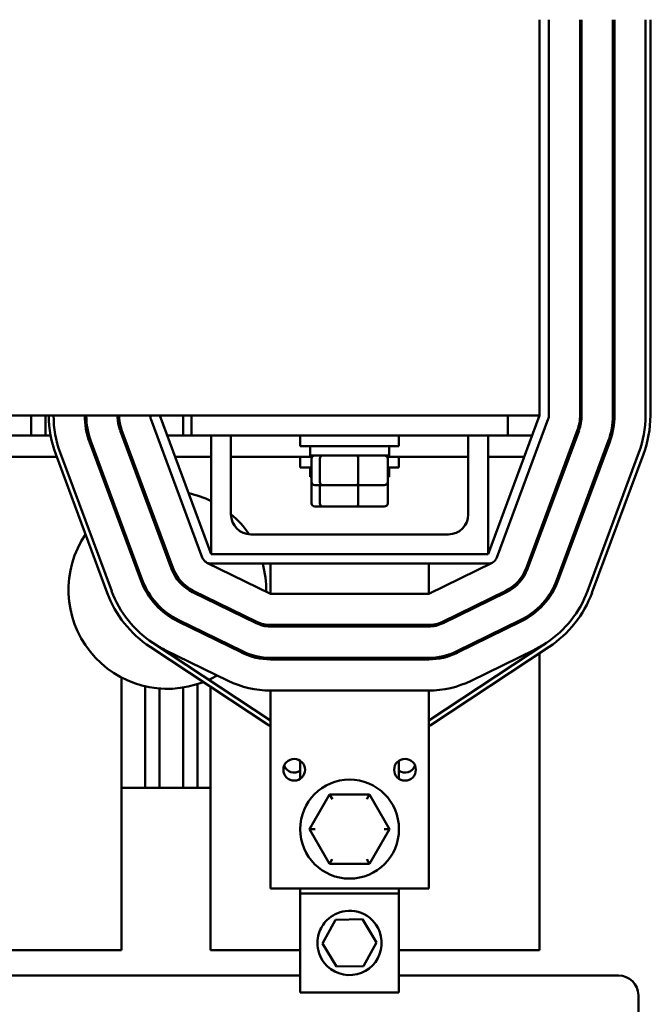
# Model space of a CAD drawing. Units: inches. Extents: x 0.5 to 21.5, y 0.2 to 16.7.
# Drawn here: x 15.9 to 16.6, y 5.6 to 6.8 of the extents above; entities that cross this region are included whole.
import ezdxf

# ---------------------------------------------------------------- set-up
doc = ezdxf.new("R2010")
doc.units = ezdxf.units.IN
doc.header["$MEASUREMENT"] = 0
doc.layers.add('Visible (ANSI)', color=7, linetype='Continuous', lineweight=50)

msp = doc.modelspace()

# ---------------------------------------------------------------- linework, layer by layer
at = {"layer": 'Visible (ANSI)'}
for p, q in [((16.4956, 6.7651), (16.4956, 6.3106)), ((16.5065, 6.3106), (16.5065, 6.7651)), ((16.5423, 6.7651), (16.5423, 6.3106)), ((16.5441, 6.3106), (16.5441, 6.7651)), ((16.58, 6.7651), (16.58, 6.3106)), ((16.5818, 6.3106), (16.5818, 6.7651)), ((16.6176, 6.7651), (16.6176, 6.3106)), ((16.6231, 6.3106), (16.6231, 6.7651)), ((15.8662, 6.3106), (16.4956, 6.3106)), ((15.9116, 6.3106), (15.9116, 6.2878)), ((15.928, 6.3106), (15.928, 6.2878)), ((16.1183, 6.1515), (16.0592, 6.3106)), ((16.0862, 6.3106), (16.0862, 6.2878)), ((16.0956, 6.2878), (16.0956, 6.3106)), ((16.4956, 6.3106), (16.4365, 6.1515)), ((16.4592, 6.3106), (16.4592, 6.2878)), ((16.049, 6.3068), (16.1081, 6.1477)), ((16.4467, 6.1477), (16.5058, 6.3068)), ((15.7483, 6.2878), (15.9338, 6.2878)), ((15.9761, 6.2878), (15.978, 6.2878)), ((16.0137, 6.2936), (16.0728, 6.1346)), ((16.0152, 6.2948), (16.0152, 6.2896)), ((16.0745, 6.1352), (16.0154, 6.2943)), ((16.0159, 6.2878), (16.0178, 6.2878)), ((16.0677, 6.2878), (16.0956, 6.2878)), ((16.0956, 6.2878), (16.4592, 6.2878)), ((16.1183, 6.1515), (16.1183, 6.2878)), ((16.1411, 6.2878), (16.1411, 6.1969)), ((16.2206, 6.2878), (16.2206, 6.2756)), ((16.3342, 6.2878), (16.3342, 6.2756)), ((16.4138, 6.1969), (16.4138, 6.2878)), ((16.4365, 6.2878), (16.4365, 6.1515)), ((16.4592, 6.2878), (16.4872, 6.2878)), ((16.5394, 6.2943), (16.4803, 6.1352)), ((16.482, 6.1346), (16.5411, 6.2936)), ((15.9784, 6.2805), (16.0375, 6.1215)), ((16.0392, 6.1221), (15.9802, 6.2812)), ((16.3342, 6.2756), (16.2206, 6.2756)), ((16.232, 6.2648), (16.232, 6.2756)), ((16.3229, 6.2648), (16.3229, 6.2756)), ((16.5747, 6.2812), (16.5156, 6.1221)), ((16.5173, 6.1215), (16.5764, 6.2805)), ((15.7413, 6.2634), (15.9408, 6.2634)), ((15.9398, 6.2662), (15.9988, 6.1071)), ((16.004, 6.109), (15.9449, 6.2681)), ((15.9848, 6.2634), (15.9868, 6.2634)), ((16.025, 6.2634), (16.0269, 6.2634)), ((16.0768, 6.2634), (16.1183, 6.2634)), ((16.1411, 6.2634), (16.2344, 6.2634)), ((16.2206, 6.2634), (16.2206, 6.2511)), ((16.232, 6.2648), (16.3229, 6.2648)), ((16.3204, 6.2634), (16.4138, 6.2634)), ((16.3342, 6.2634), (16.3342, 6.2511)), ((16.4365, 6.2634), (16.4781, 6.2634)), ((16.61, 6.2681), (16.5509, 6.109)), ((16.556, 6.1071), (16.6151, 6.2662)), ((16.2336, 6.2343), (16.2336, 6.2612)), ((16.2434, 6.2343), (16.2434, 6.2612)), ((16.2871, 6.2343), (16.2871, 6.2612)), ((16.3212, 6.2343), (16.3212, 6.2612)), ((16.2336, 6.2511), (16.2206, 6.2511)), ((16.232, 6.2404), (16.232, 6.2511)), ((16.232, 6.2404), (16.2336, 6.2404)), ((16.3342, 6.2511), (16.3212, 6.2511)), ((16.3212, 6.2404), (16.3229, 6.2404)), ((16.3229, 6.2404), (16.3229, 6.2511)), ((16.2336, 6.2098), (16.2336, 6.2343)), ((16.2376, 6.2306), (16.2465, 6.2306)), ((16.2434, 6.2098), (16.2434, 6.2306)), ((16.2465, 6.2306), (16.2863, 6.2306)), ((16.2863, 6.2306), (16.3172, 6.2306)), ((16.2871, 6.2098), (16.2871, 6.2306)), ((16.3212, 6.2098), (16.3212, 6.2343)), ((16.2376, 6.2062), (16.2465, 6.2062)), ((16.2465, 6.2062), (16.2863, 6.2062)), ((16.2863, 6.2062), (16.3172, 6.2062)), ((16.1638, 6.1742), (16.3911, 6.1742)), ((16.4956, 6.1711), (16.4956, 6.1764)), ((16.0631, 6.1607), (16.065, 6.1609)), ((16.4365, 6.1515), (16.1183, 6.1515)), ((16.0287, 6.1453), (16.0298, 6.1476)), ((16.1135, 6.1417), (16.1865, 6.106)), ((16.1183, 6.1406), (16.4365, 6.1406)), ((16.1865, 6.106), (16.1865, 6.1406)), ((16.3683, 6.106), (16.4413, 6.1417)), ((16.3683, 6.106), (16.3683, 6.1406)), ((16.097, 6.1078), (16.17, 6.0722)), ((16.1708, 6.0738), (16.0978, 6.1095)), ((16.1865, 6.106), (16.3683, 6.106)), ((16.457, 6.1095), (16.3841, 6.0738)), ((16.3848, 6.0722), (16.4578, 6.1078)), ((16.1185, 6.0993), (16.1178, 6.0977)), ((16.4956, 6.0887), (16.4956, 6.0912)), ((16.0805, 6.074), (16.1535, 6.0384)), ((16.1543, 6.04), (16.0813, 6.0757)), ((16.4735, 6.0757), (16.4006, 6.04)), ((16.4014, 6.0384), (16.4743, 6.074)), ((16.1024, 6.0654), (16.1016, 6.0637)), ((16.1865, 6.0684), (16.1865, 6.0702)), ((16.3683, 6.0702), (16.1865, 6.0702)), ((16.1865, 6.0684), (16.3683, 6.0684)), ((16.3683, 6.0684), (16.3683, 6.0702)), ((16.1865, 5.9604), (16.0512, 6.0496)), ((16.5037, 6.0496), (16.3683, 5.9604)), ((16.0482, 6.0451), (16.1849, 5.9549)), ((16.1377, 6.0062), (16.0648, 6.0418)), ((16.37, 5.9549), (16.5067, 6.0451)), ((16.4901, 6.0418), (16.4171, 6.0062)), ((16.4956, 6.0443), (16.4956, 6.0447)), ((16.4956, 5.6969), (16.4956, 6.0378)), ((16.1865, 6.0307), (16.1865, 6.0326)), ((16.3683, 6.0326), (16.1865, 6.0326)), ((16.1865, 6.0307), (16.3683, 6.0307)), ((16.3683, 6.0307), (16.3683, 6.0326)), ((16.0154, 5.6969), (16.0154, 6.0098)), ((16.1176, 6.0083), (16.1176, 6.0058)), ((16.0425, 5.9998), (16.0425, 5.8832)), ((16.0589, 5.9972), (16.0589, 5.8832)), ((16.0862, 5.9983), (16.0862, 5.8832)), ((16.1025, 6.0022), (16.1025, 5.8832)), ((16.1176, 5.9993), (16.1176, 5.6969)), ((16.1865, 5.9258), (16.1865, 5.9949)), ((16.1865, 5.9949), (16.3683, 5.9949)), ((16.3683, 5.9258), (16.3683, 5.9949)), ((16.1849, 5.9549), (16.1865, 5.9549)), ((16.3683, 5.9549), (16.37, 5.9549)), ((16.1865, 5.9258), (16.1865, 5.7676)), ((16.3683, 5.9258), (16.3683, 5.7676)), ((16.2206, 5.9145), (16.2206, 5.8935)), ((16.3342, 5.8935), (16.3342, 5.9145)), ((16.0154, 5.8832), (16.0425, 5.8832)), ((16.0425, 5.8832), (16.0589, 5.8832)), ((16.0589, 5.8832), (16.0862, 5.8832)), ((16.0862, 5.8832), (16.1025, 5.8832)), ((16.1025, 5.8832), (16.1176, 5.8832)), ((16.2545, 5.8757), (16.2314, 5.8359)), ((16.3004, 5.8756), (16.2545, 5.8757)), ((16.2576, 5.8702), (16.2545, 5.8757)), ((16.3004, 5.8756), (16.2973, 5.8702)), ((16.3234, 5.8358), (16.3004, 5.8756)), ((16.2377, 5.8359), (16.2314, 5.8359)), ((16.2314, 5.8359), (16.2544, 5.796)), ((16.3004, 5.796), (16.3234, 5.8358)), ((16.3171, 5.8358), (16.3234, 5.8358)), ((16.2575, 5.8015), (16.2544, 5.796)), ((16.2972, 5.8014), (16.3004, 5.796)), ((16.2544, 5.796), (16.3004, 5.796)), ((16.1865, 5.7676), (16.3683, 5.7676)), ((16.2206, 5.7676), (16.2206, 5.762)), ((16.3342, 5.762), (16.3342, 5.7676)), ((16.2206, 5.762), (16.2206, 5.6483)), ((16.3342, 5.762), (16.2206, 5.762)), ((16.3342, 5.6483), (16.3342, 5.762)), ((16.2464, 5.7045), (16.2614, 5.7317)), ((16.2614, 5.7317), (16.2924, 5.7323)), ((16.2924, 5.7323), (16.3084, 5.7057)), ((16.2625, 5.678), (16.2464, 5.7045)), ((16.3084, 5.7057), (16.2934, 5.6786)), ((15.8849, 5.6969), (16.0154, 5.6969)), ((16.1176, 5.6969), (16.2206, 5.6969)), ((16.3342, 5.6969), (16.4956, 5.6969)), ((16.2934, 5.6786), (16.2625, 5.678)), ((16.2206, 5.6678), (15.5639, 5.6678)), ((16.5866, 5.6678), (16.3342, 5.6678)), ((16.3342, 5.6483), (16.2206, 5.6483)), ((16.6094, 5.1678), (16.6094, 5.6451))]:
    msp.add_line(p, q, dxfattribs=at)
for centre, radius in [((16.2138, 5.904), 0.0125), ((16.3411, 5.904), 0.0125), ((16.2774, 5.8358), 0.0568)]:
    msp.add_circle(centre, radius, dxfattribs=at)
for centre, radius, start, end in [((16.0592, 6.3106), 0.1275, 180, 200.3764), ((16.0592, 6.3106), 0.122, 180, 200.3764), ((16.0592, 6.3106), 0.0862, 180, 200.3764), ((16.0592, 6.3106), 0.0844, 180, 200.3764), ((16.0592, 6.3106), 0.0485, 180, 200.3764), ((16.0592, 6.3106), 0.0467, 180, 200.3764), ((16.0592, 6.3106), 0.0109, 180, 200.3764), ((16.4956, 6.3106), 0.0109, 339.6236, 0), ((16.4956, 6.3106), 0.0467, 339.6236, 0), ((16.4956, 6.3106), 0.0485, 339.6236, 0), ((16.4956, 6.3106), 0.0844, 339.6236, 0), ((16.4956, 6.3106), 0.0862, 339.6236, 0), ((16.4956, 6.3106), 0.122, 339.6236, 0), ((16.4956, 6.3106), 0.1275, 339.6236, 0), ((16.068, 6.1105), 0.1136, 102.926, 103.8496), ((16.068, 6.1105), 0.1136, 63.6982, 77.6337), ((16.068, 6.1105), 0.1136, 122.003, 122.9405), ((16.068, 6.1105), 0.1136, 34.1258, 49.9767), ((16.1638, 6.1969), 0.0227, 180, 270), ((16.3911, 6.1969), 0.0227, 270, 0), ((16.068, 6.1105), 0.1136, 145.8785, 291.3758), ((16.0605, 6.1688), 0.00549, 286.2431, 305.4083), ((16.0294, 6.1548), 0.00549, 243.6398, 266.9996), ((16.068, 6.1105), 0.0345, 85.1283, 88.4196), ((16.1183, 6.1515), 0.0109, 200.3764, 270), ((16.119, 6.1397), 0.00549, 160.3196, 160.3614), ((16.068, 6.1105), 0.1136, 358.9438, 15.3329), ((16.4365, 6.1515), 0.0109, 270, 339.6236), ((16.1183, 6.1515), 0.0485, 200.3764, 243.9603), ((16.068, 6.1105), 0.0236, 71.6146, 77.216), ((16.1183, 6.1515), 0.0467, 200.3764, 243.9603), ((16.4365, 6.1515), 0.0467, 296.0397, 339.6236), ((16.4365, 6.1515), 0.0485, 296.0397, 339.6236), ((16.068, 6.1105), 0.0345, 151.9004, 156.066), ((16.1183, 6.1515), 0.0862, 200.3764, 243.9603), ((16.1183, 6.1515), 0.0844, 200.3764, 243.9603), ((16.4365, 6.1515), 0.0844, 296.0397, 339.6236), ((16.4365, 6.1515), 0.0862, 296.0397, 339.6236), ((16.1183, 6.1515), 0.1275, 200.3764, 236.6003), ((16.1183, 6.1515), 0.122, 200.3764, 236.6003), ((16.068, 6.1105), 0.0236, 178.987, 189.0708), ((16.068, 6.1105), 0.0236, 1.0353, 6.6366), ((16.068, 6.1105), 0.0345, 351.4095, 354.6001), ((16.4365, 6.1515), 0.122, 303.3997, 339.6236), ((16.4365, 6.1515), 0.1275, 303.3997, 339.6236), ((16.1247, 6.0951), 0.00549, 141.896, 160.9924), ((16.068, 6.1105), 0.0236, 249.1805, 259.2643), ((16.068, 6.1105), 0.0345, 282.3383, 286.6969), ((16.1865, 6.106), 0.0376, 243.9603, 270), ((16.1865, 6.106), 0.0358, 243.9603, 270), ((16.068, 6.1105), 0.1136, 339.3372, 340.2542), ((16.3683, 6.106), 0.0358, 270, 296.0397), ((16.3683, 6.106), 0.0376, 270, 296.0397), ((16.1065, 6.0662), 0.00549, 205.7303, 207.0633), ((16.1183, 6.1515), 0.122, 236.6003, 243.9603), ((16.4365, 6.1515), 0.122, 296.0397, 303.3997), ((16.1865, 6.106), 0.0753, 243.9603, 270), ((16.1865, 6.106), 0.0735, 243.9603, 270), ((16.068, 6.1105), 0.1136, 320.083, 321.032), ((16.3683, 6.106), 0.0735, 270, 296.0397), ((16.3683, 6.106), 0.0753, 270, 296.0397), ((16.068, 6.1105), 0.1136, 294.6771, 300.2329), ((16.1865, 6.106), 0.1111, 243.9603, 270), ((16.3683, 6.106), 0.1111, 270, 296.0397), ((16.2138, 5.9133), 0.0125, 201.6888, 302.9207), ((16.3411, 5.9133), 0.0125, 237.0793, 338.3112), ((16.5866, 5.6451), 0.0227, 0, 90)]:
    msp.add_arc(centre, radius, start, end, dxfattribs=at)
for centre, major_axis, ratio, start_param, end_param in [((16.2376, 6.2612), (0.004, 0), 0.90953, 1.570796, 3.141593), ((16.2465, 6.2612), (0, 0.00364), 0.855309, 0, 1.570796), ((16.2863, 6.2612), (0, 0.00364), 0.244161, 4.712389, 6.283185), ((16.3172, 6.2612), (-0.004, 0), 0.90953, 3.141593, 4.712389), ((16.2376, 6.2343), (0.004, 0), 0.90953, 3.141593, 4.712389), ((16.2465, 6.2343), (0, -0.00364), 0.855309, 4.712389, 6.283185), ((16.2863, 6.2343), (0, -0.00364), 0.244161, 0, 1.570796), ((16.3172, 6.2343), (-0.004, 0), 0.90953, 1.570796, 3.141593), ((16.2376, 6.2098), (0.004, 0), 0.90953, 3.141593, 4.712389), ((16.2465, 6.2098), (0, -0.00364), 0.855309, 4.712389, 6.283185), ((16.2863, 6.2098), (0, -0.00364), 0.244161, 0, 1.570796), ((16.3172, 6.2098), (-0.004, 0), 0.90953, 1.570796, 3.141593)]:
    msp.add_ellipse(centre, major_axis=major_axis, ratio=ratio, start_param=start_param, end_param=end_param, dxfattribs=at)
msp.add_open_spline([(16.2405, 5.7051), (16.2405, 5.697), (16.2432, 5.6889), (16.2569, 5.6713), (16.2723, 5.6659), (16.2995, 5.6724), (16.3105, 5.6837), (16.3164, 5.7106), (16.3112, 5.7254), (16.2927, 5.7402), (16.2823, 5.7431), (16.2645, 5.7406), (16.2569, 5.7369), (16.2471, 5.727), (16.2439, 5.7218), (16.2411, 5.7126), (16.2405, 5.7088), (16.2405, 5.7051)], degree=3, knots=[0, 0, 0, 0, 0.357491, 0.357491, 0.975754, 0.975754, 1.579458, 1.579458, 2.180006, 2.180006, 2.617736, 2.617736, 2.9687, 2.9687, 3.229406, 3.229406, 3.392348, 3.392348, 3.392348, 3.392348], dxfattribs=at)

doc.saveas('drawing.dxf')
